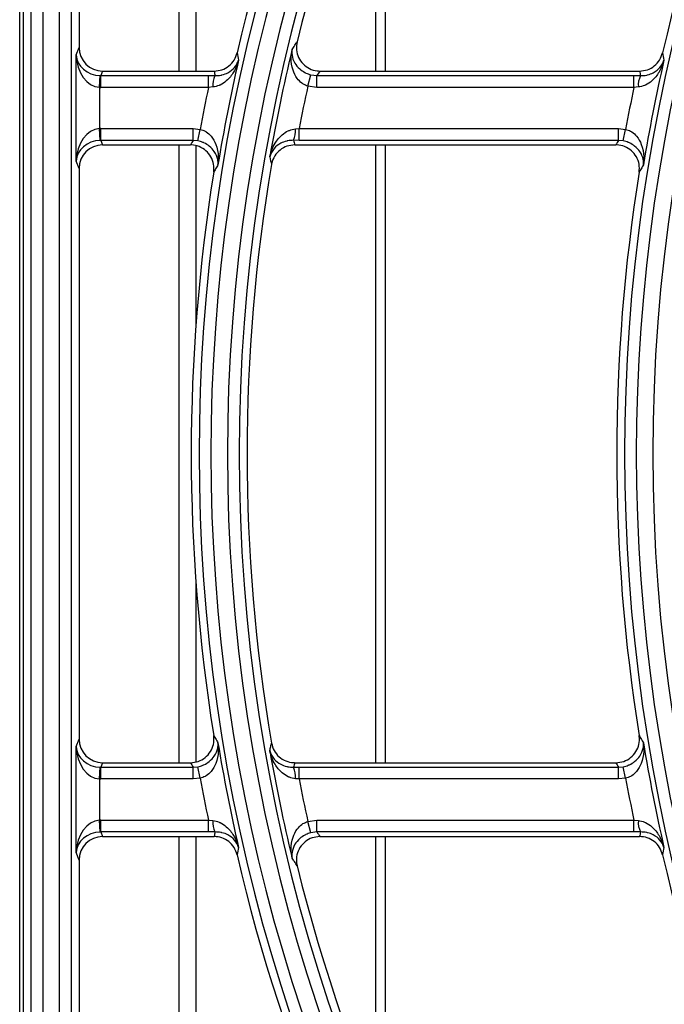
# Model space of a CAD drawing. Units: millimetres. Extents: x -4529 to -1516, y -4286 to -26.
# Drawn here: x -3936 to -3854, y -2707 to -2581 of the extents above; entities that cross this region are included whole.
import ezdxf

# ---------------------------------------------------------------- set-up
doc = ezdxf.new("R2010")
doc.units = ezdxf.units.MM
doc.layers.add('PDF_Geometry', color=7, linetype='Continuous')

# ---------------------------------------------------------------- blocks, each defined once
blk = doc.blocks.new('SUPC')
at = {"layer": 'PDF_Geometry', "color": 3, "lineweight": 25}
for p, q in [((-3928.862799995423, -2068.15152484671), (-3928.862799995423, -2068.32792484671)), ((-3928.862102046419, -2068.32792484671), (-3928.862102046419, -2068.15152484671)), ((-3928.86105268605, -2068.15152484671), (-3928.86105268605, -2068.32792484671)), ((-3928.859580632477, -2068.327190738819), (-3928.859580632477, -2068.152258954602)), ((-3928.858531272109, -2068.152258954602), (-3928.858531272109, -2068.327190738819)), ((-3928.857833323104, -2068.152956903606), (-3928.857833323104, -2068.203533300487)), ((-3928.863116659264, -2068.308351549471), (-3928.863116659264, -2068.157376127841)), ((-3928.848952784235, -2068.158339965425), (-3928.848952784235, -2068.205634910194)), ((-3928.847425771272, -2068.159866978387), (-3928.847425771272, -2068.205634910194)), ((-3928.830579636106, -2068.17956995081), (-3928.830579636106, -2068.205634910194)), ((-3928.831452214942, -2068.181657315211), (-3928.831452214942, -2068.205634910194)), ((-3928.858099653723, -2068.204200551245), (-3928.857833323104, -2068.203533300487)), ((-3928.858099653723, -2068.213649142176), (-3928.858099653723, -2068.204200551245)), ((-3928.856000932986, -2068.207085389261), (-3928.855967500739, -2068.206040017189)), ((-3928.855738434507, -2068.205634910194), (-3928.855900519731, -2068.20604099001)), ((-3928.855900519731, -2068.207086994443), (-3928.855900519731, -2068.20604099001)), ((-3928.855900519731, -2068.20604099001), (-3928.846314273246, -2068.20604099001)), ((-3928.855738434507, -2068.205634910194), (-3928.845803556309, -2068.205634910194)), ((-3928.846314273246, -2068.207086994443), (-3928.846314273246, -2068.20604099001)), ((-3928.846314273246, -2068.20604099001), (-3928.845729957699, -2068.206045586861)), ((-3928.837463339139, -2068.206981489252), (-3928.837194804512, -2068.205971720243)), ((-3928.837194804512, -2068.205971720243), (-3928.836655641508, -2068.20604099001)), ((-3928.836655641508, -2068.207086994443), (-3928.836655641508, -2068.20604099001)), ((-3928.836655641508, -2068.20604099001), (-3928.808435114292, -2068.20604099001)), ((-3928.83638931619, -2068.205634910194), (-3928.807924397355, -2068.205634910194)), ((-3928.808435114292, -2068.207086994443), (-3928.808435114292, -2068.20604099001)), ((-3928.808435114292, -2068.20604099001), (-3928.807850798746, -2068.206045586861)), ((-3928.856000932986, -2068.207085389261), (-3928.856000932986, -2068.21076430416)), ((-3928.846314273246, -2068.207086994443), (-3928.855900519731, -2068.207086994443)), ((-3928.845916896032, -2068.207052515835), (-3928.846314273246, -2068.207086994443)), ((-3928.836655641508, -2068.207086994443), (-3928.837463339139, -2068.206981489252)), ((-3928.808435114292, -2068.207086994443), (-3928.836655641508, -2068.207086994443)), ((-3928.808037737078, -2068.207052515835), (-3928.808435114292, -2068.207086994443)), ((-3928.855967500739, -2068.211809676231), (-3928.856000932986, -2068.21076430416)), ((-3928.855900519731, -2068.210762698977), (-3928.847681920155, -2068.210762698977)), ((-3928.855900519731, -2068.21180870341), (-3928.855900519731, -2068.210762698977)), ((-3928.847681920155, -2068.210762698977), (-3928.847046983789, -2068.210827498002)), ((-3928.847681920155, -2068.21180870341), (-3928.847681920155, -2068.210762698977)), ((-3928.847258205096, -2068.211851155779), (-3928.847046983789, -2068.210827498002)), ((-3928.838573199193, -2068.210789377885), (-3928.838250282123, -2068.210762698977)), ((-3928.838250282123, -2068.21180870341), (-3928.838250282123, -2068.210762698977)), ((-3928.838250282123, -2068.210762698977), (-3928.809802761201, -2068.210762698977)), ((-3928.809802761201, -2068.210762698977), (-3928.809167824835, -2068.210827498002)), ((-3928.809802761201, -2068.21180870341), (-3928.809802761201, -2068.210762698977)), ((-3928.809379046142, -2068.211851155779), (-3928.809167824835, -2068.210827498002)), ((-3928.855900519731, -2068.21180870341), (-3928.855738434507, -2068.212214783226)), ((-3928.847681920155, -2068.21180870341), (-3928.855900519731, -2068.21180870341)), ((-3928.855738434507, -2068.212214783226), (-3928.847911890008, -2068.212214783226)), ((-3928.848952784235, -2068.212214783226), (-3928.848952784235, -2068.267234910194)), ((-3928.847258205096, -2068.211851155779), (-3928.847681920155, -2068.21180870341)), ((-3928.847425771272, -2068.212301551963), (-3928.847425771272, -2068.228218503766)), ((-3928.838250282123, -2068.21180870341), (-3928.838726277648, -2068.21180564721)), ((-3928.838630902452, -2068.212214783226), (-3928.810032731054, -2068.212214783226)), ((-3928.809802761201, -2068.21180870341), (-3928.838250282123, -2068.21180870341)), ((-3928.831452214942, -2068.212214783226), (-3928.831452214942, -2068.267234910194)), ((-3928.830579636106, -2068.212214783226), (-3928.830579636106, -2068.267234910194)), ((-3928.809379046142, -2068.211851155779), (-3928.809802761201, -2068.21180870341)), ((-3928.857833323104, -2068.214316392933), (-3928.858099653723, -2068.213649142176)), ((-3928.857833323104, -2068.214316392933), (-3928.857833323104, -2068.265133300487)), ((-3928.847425771272, -2068.251231189655), (-3928.847425771272, -2068.267152218378)), ((-3928.858099653723, -2068.265800551245), (-3928.857833323104, -2068.265133300487)), ((-3928.858099653723, -2068.275249142176), (-3928.858099653723, -2068.265800551245)), ((-3928.856000932986, -2068.268685389261), (-3928.855967500739, -2068.267640017189)), ((-3928.855738434507, -2068.267234910194), (-3928.855900519731, -2068.26764099001)), ((-3928.855900519731, -2068.268686994443), (-3928.855900519731, -2068.26764099001)), ((-3928.855900519731, -2068.26764099001), (-3928.847681920155, -2068.26764099001)), ((-3928.855738434507, -2068.267234910194), (-3928.847911890008, -2068.267234910194)), ((-3928.847681920155, -2068.26764099001), (-3928.847258205096, -2068.267598537641)), ((-3928.847681920155, -2068.268686994443), (-3928.847681920155, -2068.26764099001)), ((-3928.847046983789, -2068.268622195418), (-3928.847258205096, -2068.267598537641)), ((-3928.838726277648, -2068.267644046211), (-3928.838250282123, -2068.26764099001)), ((-3928.838630902452, -2068.267234910194), (-3928.810032731054, -2068.267234910194)), ((-3928.838250282123, -2068.268686994443), (-3928.838250282123, -2068.26764099001)), ((-3928.838250282123, -2068.26764099001), (-3928.809802761201, -2068.26764099001)), ((-3928.809802761201, -2068.26764099001), (-3928.809379046142, -2068.267598537641)), ((-3928.809802761201, -2068.268686994443), (-3928.809802761201, -2068.26764099001)), ((-3928.809167824835, -2068.268622195418), (-3928.809379046142, -2068.267598537641)), ((-3928.856000932986, -2068.268685389261), (-3928.856000932986, -2068.27236430416)), ((-3928.847681920155, -2068.268686994443), (-3928.855900519731, -2068.268686994443)), ((-3928.847046983789, -2068.268622195418), (-3928.847681920155, -2068.268686994443)), ((-3928.838250282123, -2068.268686994443), (-3928.838573199193, -2068.268660315536)), ((-3928.809802761201, -2068.268686994443), (-3928.838250282123, -2068.268686994443)), ((-3928.809167824835, -2068.268622195418), (-3928.809802761201, -2068.268686994443)), ((-3928.855967500739, -2068.273409676231), (-3928.856000932986, -2068.27236430416)), ((-3928.855900519731, -2068.272362698977), (-3928.846314273246, -2068.272362698977)), ((-3928.855900519731, -2068.27340870341), (-3928.855900519731, -2068.272362698977)), ((-3928.846314273246, -2068.272362698977), (-3928.845916896032, -2068.272397177585)), ((-3928.846314273246, -2068.27340870341), (-3928.846314273246, -2068.272362698977)), ((-3928.837463339139, -2068.272468204169), (-3928.836655641508, -2068.272362698977)), ((-3928.837194804512, -2068.273477973177), (-3928.837463339139, -2068.272468204169)), ((-3928.836655641508, -2068.272362698977), (-3928.808435114292, -2068.272362698977)), ((-3928.836655641508, -2068.27340870341), (-3928.836655641508, -2068.272362698977)), ((-3928.808435114292, -2068.272362698977), (-3928.808037737078, -2068.272397177585)), ((-3928.808435114292, -2068.27340870341), (-3928.808435114292, -2068.272362698977)), ((-3928.855900519731, -2068.27340870341), (-3928.855738434507, -2068.273814783226)), ((-3928.846314273246, -2068.27340870341), (-3928.855900519731, -2068.27340870341)), ((-3928.855738434507, -2068.273814783226), (-3928.845803556309, -2068.273814783226)), ((-3928.848952784235, -2068.273814783226), (-3928.848952784235, -2068.321109727994)), ((-3928.847425771272, -2068.273814783226), (-3928.847425771272, -2068.319582715031)), ((-3928.845729957699, -2068.27340410656), (-3928.846314273246, -2068.27340870341)), ((-3928.836655641508, -2068.27340870341), (-3928.837194804512, -2068.273477973177)), ((-3928.808435114292, -2068.27340870341), (-3928.836655641508, -2068.27340870341)), ((-3928.83638931619, -2068.273814783226), (-3928.807924397355, -2068.273814783226)), ((-3928.831452214942, -2068.273814783226), (-3928.831452214942, -2068.297792378209)), ((-3928.830579636106, -2068.273814783226), (-3928.830579636106, -2068.29987974261)), ((-3928.807850798746, -2068.27340410656), (-3928.808435114292, -2068.27340870341)), ((-3928.857833323104, -2068.275916392933), (-3928.858099653723, -2068.275249142176)), ((-3928.857833323104, -2068.275916392933), (-3928.857833323104, -2068.326492789814))]:
    blk.add_line(p, q, dxfattribs=at)
for centre, radius, start, end in [((-3928.689611346253, -2068.23972484671), 0.1550139732136099, 144.8343969492427, 215.1656030507573), ((-3928.689611346253, -2068.23972484671), 0.1539646128452393, 144.8343969492427, 215.1656030507573), ((-3928.651732187299, -2068.23972484671), 0.1550139732136095, 144.8343969492427, 215.1656030507573), ((-3928.689611346253, -2068.23972484671), 0.153266663840735, 144.9715052781833, 166.1481118320518), ((-3928.689611346253, -2068.23972484671), 0.1575353871548856, 146.7759224073075, 213.2240775926925), ((-3928.651732187299, -2068.23972484671), 0.157535387154886, 146.7759224073075, 213.2240775926925), ((-3928.689611346253, -2068.23972484671), 0.1564860267865152, 146.7759224073075, 213.2240775926925), ((-3928.689611346253, -2068.23972484671), 0.15823333615939, 147.2362350077554, 166.9542681686207), ((-3928.651732187299, -2068.23972484671), 0.1564860267865156, 146.7759224073075, 213.2240775926925), ((-3928.651732187299, -2068.23972484671), 0.1582333361593904, 147.2362350077554, 166.9542681686207), ((-3928.689611346253, -2068.23972484671), 0.1535329944595341, 166.4328051712834, 170.0847342313489), ((-3928.689611346253, -2068.23972484671), 0.1579670055405908, 167.1772498479782, 170.6243751617685), ((-3928.661557229046, -2068.170672801496), 0.1852276462952616, 190.3676416413649, 190.5750314424638), ((-3928.651732187299, -2068.23972484671), 0.1579670055405912, 167.1772498479782, 170.6243751617685), ((-3928.62367807008, -2068.170672801494), 0.1852276463071557, 190.3676416413649, 190.5750314424638), ((-3928.844071993437, -2068.206874208389), 0.001853499158410545, 153.4449190542253, 185.5204168159833), ((-3928.806192834484, -2068.206874208389), 0.001853499158411103, 153.4449190542253, 185.5204168159833), ((-3928.689611346253, -2068.23972484671), 0.1600657262773319, 168.2347215400371, 169.5991190631702), ((-3928.689611346253, -2068.23972484671), 0.1514342737227932, 167.5127956011209, 168.9741260734659), ((-3928.651732187299, -2068.23972484671), 0.1600657262773322, 168.2347215400371, 169.5991190631702), ((-3928.840791804384, -2068.210974857774), 0.002226344937831665, 338.0891829127428, 4.778930148223745), ((-3928.662622582334, -2068.173144848509), 0.182693336469224, 192.6930802098525, 192.9104505266456), ((-3928.689611346253, -2068.23972484671), 0.1532666638407351, 170.3237389791071, 189.6762610208929), ((-3928.689611346253, -2068.23972484671), 0.1582333361593899, 170.881670299093, 189.118329700907), ((-3928.651732187299, -2068.23972484671), 0.1582333361593904, 170.881670299093, 189.118329700907), ((-3928.689611346253, -2068.23972484671), 0.1579670055405908, 189.3756248382315, 192.8227501520218), ((-3928.651732187299, -2068.23972484671), 0.1579670055405913, 189.3756248382315, 192.8227501520218), ((-3928.689611346253, -2068.23972484671), 0.1535329944595342, 189.9152657686511, 193.5671948287166), ((-3928.840791804384, -2068.268474835646), 0.00222634493783769, 355.2210698517763, 21.91081708725712), ((-3928.689611346253, -2068.23972484671), 0.1600657262773318, 190.4008809368298, 191.7652784599628), ((-3928.689611346253, -2068.23972484671), 0.1514342737227932, 191.0258739265341, 192.4872043988791), ((-3928.651732187299, -2068.23972484671), 0.1600657262773321, 190.4008809368298, 191.7652784599628), ((-3928.844071993437, -2068.272575485032), 0.001853499158422048, 174.4795831840167, 206.5550809457747), ((-3928.806192834484, -2068.272575485032), 0.001853499158417446, 174.4795831840167, 206.5550809457747), ((-3928.661553206044, -2068.308777635462), 0.185231737424146, 169.4249708474505, 169.6323560675846), ((-3928.623674047129, -2068.308777635455), 0.1852317373842921, 169.4249708474505, 169.6323560675846), ((-3928.689611346253, -2068.23972484671), 0.15823333615939, 193.0457318313793, 212.7637649922446), ((-3928.651732187299, -2068.23972484671), 0.1582333361593904, 193.0457318313793, 212.7637649922446), ((-3928.689611346253, -2068.23972484671), 0.153266663840735, 193.8518881679482, 215.0284947218167)]:
    blk.add_arc(centre, radius, start, end, dxfattribs=at)
for centre, major_axis, ratio, start_param, end_param in [((-3928.855732043061, -2068.203526888536), (0.0007819311038810428, 0.001959009158262307), 0.9955924487632859, 1.952089755465338, 3.51984438601335), ((-3928.856000932986, -2068.204200551245), (-0.0001551192549768226, 0.002884398426813707), 0.7260658239019716, 1.531769262519653, 3.067659004274672), ((-3928.856000932986, -2068.204200551245), (0.002074999697814625, -0.0003829602705690971), 0.8676175970878099, 3.351188066815541, 4.887077808570526), ((-3928.855890932562, -2068.203924961955), (0.000785369910189546, 0.001967624563147146), 0.9912331658965173, 3.487979497220329, 3.519844386013344), ((-3928.689611346253, -2068.172551711014), (0, 0.1735332587126096), 0.9168872851490636, 1.76261519518395, 1.76502653674249), ((-3928.689611346253, -2068.320448305256), (-9.947598300645383e-17, 0.1969991080879386), 0.9168872851490633, 0.948611752463219, 0.9511461364386625), ((-3928.651732187299, -2068.172551711014), (0, 0.1735332587126095), 0.9168872851490631, 1.762615195183943, 1.765026536742483), ((-3928.855890932562, -2068.203924961955), (0.001172896655821539, 0.002938513737393459), 0.9955924487632876, 3.487979497220357, 3.519844386013366), ((-3928.856000932986, -2068.213649142176), (0.0001551192549768226, 0.002884398426813707), 0.7260658239019716, 0.07393364931512113, 1.60982339107014), ((-3928.855890932562, -2068.213924731466), (-0.001172896655821489, 0.002938513737393361), 0.9955924487633107, 5.904933574756052, 5.936798463549063), ((-3928.856000932986, -2068.213649142176), (0.002074999697814625, 0.0003829602705690971), 0.8676175970878561, 1.396107498609062, 2.931997240364072), ((-3928.855732043061, -2068.214322804885), (-0.0007819311038810428, 0.001959009158262307), 0.9955924487632684, 5.904933574756051, 7.472688205304047), ((-3928.855890932562, -2068.213924731466), (-0.0007853699101895458, 0.001967624563147046), 0.9912331658965606, 5.90493357475606, 5.936798463549077), ((-3928.689611346253, -2068.318571798762), (-9.947598300645382e-17, 0.2027802256638523), 0.9168872851490547, 1.016321855668422, 1.018675605596162), ((-3928.689611346253, -2068.17067520452), (0, 0.1677521411367029), 0.9168872851490552, 1.818507663128629, 1.821024187912789), ((-3928.651732187299, -2068.318571798762), (-9.947598300645382e-17, 0.2027802256638533), 0.9168872851490539, 1.016321855668417, 1.018675605596156), ((-3928.855732043061, -2068.265126888536), (0.0007819311038810428, 0.001959009158262307), 0.9955924487632859, 1.952089755465385, 3.519844386013374), ((-3928.856000932986, -2068.265800551245), (-0.0001551192549768724, 0.002884398426813706), 0.7260658239019535, 1.531769262519641, 3.067659004274647), ((-3928.856000932986, -2068.265800551245), (0.002074999697814575, -0.0003829602705690971), 0.8676175970878298, 3.351188066815542, 4.887077808570535), ((-3928.855890932562, -2068.265524961955), (0.0007853699101895955, 0.001967624563147146), 0.9912331658965264, 3.487979497220372, 3.519844386013363), ((-3928.689611346253, -2068.160877894658), (0, 0.2027802256638484), 0.9168872851490636, 2.12291704799363, 2.125270797921375), ((-3928.689611346253, -2068.3087744889), (-9.94759830064538e-17, 0.1677521411366996), 0.9168872851490637, 1.320568465677001, 1.323084990461158), ((-3928.651732187299, -2068.160877894658), (0, 0.2027802256638484), 0.9168872851490633, 2.122917047993623, 2.125270797921369), ((-3928.855890932562, -2068.265524961955), (0.001172896655821589, 0.00293851373739346), 0.9955924487632816, 3.487979497220387, 3.519844386013382), ((-3928.856000932986, -2068.275249142176), (0.0001551192549768227, 0.002884398426813606), 0.7260658239019793, 0.07393364931512289, 1.609823391070142), ((-3928.855890932562, -2068.275524731466), (-0.00117289665582149, 0.002938513737393459), 0.9955924487632933, 5.904933574756058, 5.936798463549052), ((-3928.856000932986, -2068.275249142176), (0.002074999697814575, 0.0003829602705690971), 0.8676175970877833, 1.396107498609073, 2.93199724036405), ((-3928.855732043061, -2068.275922804884), (-0.0007819311038810428, 0.001959009158262307), 0.9955924487632859, 5.904933574756058, 7.472688205304041), ((-3928.855890932562, -2068.275524731466), (-0.000785369910189546, 0.001967624563147146), 0.9912331658965173, 5.904933574756062, 5.936798463549055), ((-3928.689611346253, -2068.306897982406), (-9.94759830064538e-17, 0.1735332587126132), 0.9168872851490538, 1.376566116847307, 1.378977458405846), ((-3928.689611346253, -2068.159001388164), (0, 0.1969991080879421), 0.9168872851490548, 2.190446517151126, 2.192980901126576), ((-3928.651732187299, -2068.306897982406), (-9.94759830064538e-17, 0.173533258712614), 0.9168872851490547, 1.3765661168473, 1.378977458405838)]:
    blk.add_ellipse(centre, major_axis=major_axis, ratio=ratio, start_param=start_param, end_param=end_param, dxfattribs=at)
for points, knots in [([(-3928.837463339139, -2068.206981489252), (-3928.837613264137, -2068.206924060773), (-3928.83780135655, -2068.20685201234), (-3928.838128206414, -2068.206621566913), (-3928.838499785523, -2068.206230443953), (-3928.838863980855, -2068.205457960763), (-3928.838981671233, -2068.204571305891), (-3928.838914219245, -2068.203961596854), (-3928.838860608254, -2068.203710715928), (-3928.838860075248, -2068.203708221644)], [0, 0, 0, 0, 0.1076403067500964, 0.1350430239310679, 0.277431693357405, 0.4898777152430449, 0.784832561007928, 0.997860783365187, 1, 1, 1, 1]), ([(-3928.838860075248, -2068.203708221644), (-3928.838860362499, -2068.203709821305), (-3928.838889360777, -2068.20387130857), (-3928.838898903151, -2068.204268556583), (-3928.838703412508, -2068.204862526024), (-3928.838277491865, -2068.205399327233), (-3928.837877895619, -2068.205685128315), (-3928.837536886431, -2068.205861287519), (-3928.837346230748, -2068.205922836012), (-3928.837194804512, -2068.205971720243)], [0, 0, 0, 0, 0.002134686574792705, 0.2154985455588867, 0.510655271041506, 0.7229127071447693, 0.8650537314838073, 0.8928203703489896, 1, 1, 1, 1]), ([(-3928.838860075248, -2068.203708221644), (-3928.838821298819, -2068.20364822072), (-3928.838702610792, -2068.203464568134), (-3928.838556090702, -2068.203238773945), (-3928.838448128528, -2068.20307297982), (-3928.8384206877, -2068.2030308398)], [0, 0, 0, 0, 0.2657356561799682, 0.8133714695790806, 1, 1, 1, 1]), ([(-3928.8384206877, -2068.2030308398), (-3928.838454955556, -2068.203266974628), (-3928.838523496463, -2068.203739280082), (-3928.838321848045, -2068.204439309364), (-3928.837916979816, -2068.205031865054), (-3928.837336425695, -2068.20545197615), (-3928.836794709546, -2068.205619660906), (-3928.83647510081, -2068.205631683318), (-3928.83638931619, -2068.205634910194)], [0, 0, 0, 0, 0.1872620358533253, 0.3745524607850494, 0.5611256655563205, 0.7467987031660576, 0.9320394763737724, 1, 1, 1, 1]), ([(-3928.843638861339, -2068.204666332254), (-3928.843639489698, -2068.204668795938), (-3928.843733015012, -2068.205035492248), (-3928.844001886266, -2068.205699466872), (-3928.84458679534, -2068.206448319805), (-3928.845098724199, -2068.206799968718), (-3928.845504521439, -2068.20698149053), (-3928.845728707449, -2068.20702010319), (-3928.845916896032, -2068.207052515835)], [0, 0, 0, 0, 0.002326915090130661, 0.3463396046884581, 0.6451345178117935, 0.8282118568591055, 0.8557957872890222, 1, 1, 1, 1]), ([(-3928.845803556309, -2068.205634910194), (-3928.845568030105, -2068.20561182072), (-3928.845096983339, -2068.205565642324), (-3928.844473998575, -2068.205203994769), (-3928.8439855741, -2068.204677087234), (-3928.843835474156, -2068.204229817756), (-3928.843760712446, -2068.204007041983)], [0, 0, 0, 0, 0.2503695687021868, 0.5007331399719535, 0.7513253959491981, 1, 1, 1, 1]), ([(-3928.845729957699, -2068.206045586861), (-3928.84554532176, -2068.206038209712), (-3928.845326430905, -2068.206029463903), (-3928.844937601364, -2068.205941311899), (-3928.8444557372, -2068.205751368876), (-3928.843927218925, -2068.205309691596), (-3928.843706501984, -2068.204899017771), (-3928.843639314341, -2068.204667890593), (-3928.843638861339, -2068.204666332254)], [0, 0, 0, 0, 0.1451375424545518, 0.1720644466168912, 0.3553788247422486, 0.6541332606854813, 0.9976680484815108, 1, 1, 1, 1]), ([(-3928.805759702385, -2068.204666332254), (-3928.805760330744, -2068.204668795938), (-3928.805853856058, -2068.205035492248), (-3928.806122727312, -2068.205699466872), (-3928.806707636386, -2068.206448319805), (-3928.807219565245, -2068.206799968718), (-3928.807625362485, -2068.20698149053), (-3928.807849548496, -2068.20702010319), (-3928.808037737078, -2068.207052515835)], [0, 0, 0, 0, 0.002326915090213156, 0.346339604688382, 0.6451345178117771, 0.8282118568590956, 0.8557957872890242, 1, 1, 1, 1]), ([(-3928.807924397355, -2068.205634910194), (-3928.807688871151, -2068.20561182072), (-3928.807217824386, -2068.205565642324), (-3928.806594839622, -2068.205203994769), (-3928.806106415147, -2068.204677087234), (-3928.805956315202, -2068.204229817756), (-3928.805881553492, -2068.204007041983)], [0, 0, 0, 0, 0.2503695687021855, 0.5007331399719503, 0.7513253959491959, 1, 1, 1, 1]), ([(-3928.807850798746, -2068.206045586861), (-3928.807666162806, -2068.206038209712), (-3928.807447271951, -2068.206029463903), (-3928.80705844241, -2068.205941311899), (-3928.806576578247, -2068.205751368876), (-3928.806048059972, -2068.205309691596), (-3928.805827343031, -2068.204899017771), (-3928.805760155387, -2068.204667890593), (-3928.805759702385, -2068.204666332254)], [0, 0, 0, 0, 0.1451375424545897, 0.1720644466169292, 0.3553788247422621, 0.6541332606855601, 0.9976680484817145, 1, 1, 1, 1]), ([(-3928.847046983789, -2068.210827498002), (-3928.846896307477, -2068.210873906105), (-3928.846705554572, -2068.210932657746), (-3928.84636786795, -2068.211139556257), (-3928.845975930844, -2068.211506043045), (-3928.845571171347, -2068.212257819878), (-3928.84540662573, -2068.21313123603), (-3928.845433620523, -2068.213741222267), (-3928.845467811511, -2068.21398852831), (-3928.845468158328, -2068.213991036865)], [0, 0, 0, 0, 0.1062638772089843, 0.1345277361837156, 0.2762047600773442, 0.4887728388053675, 0.7894185067205389, 0.997863960459104, 1, 1, 1, 1]), ([(-3928.840851092494, -2068.213287760168), (-3928.840850585955, -2068.213285247246), (-3928.840765444116, -2068.212862861606), (-3928.840499123774, -2068.212150899049), (-3928.839882112849, -2068.211372721864), (-3928.839380482473, -2068.211033684672), (-3928.838978915245, -2068.210857430159), (-3928.838758143138, -2068.210820399226), (-3928.838573199193, -2068.210789377885)], [0, 0, 0, 0, 0.00228560434297814, 0.3841768864578836, 0.6621427529976808, 0.836273137666502, 0.8628436708904448, 0.9999999999999999, 0.9999999999999999, 0.9999999999999999, 0.9999999999999999]), ([(-3928.809167824835, -2068.210827498002), (-3928.809017148523, -2068.210873906105), (-3928.808826395618, -2068.210932657746), (-3928.808488708996, -2068.211139556257), (-3928.80809677189, -2068.211506043045), (-3928.807692012393, -2068.212257819878), (-3928.807527466776, -2068.21313123603), (-3928.807554461569, -2068.213741222266), (-3928.807588652558, -2068.21398852831), (-3928.807588999375, -2068.213991036865)], [0, 0, 0, 0, 0.1062638772089884, 0.1345277361837369, 0.2762047600773888, 0.4887728388054197, 0.7894185067205213, 0.9978639604593064, 1, 1, 1, 1]), ([(-3928.84584511295, -2068.21464898549), (-3928.845830463473, -2068.214410985481), (-3928.845801162454, -2068.213934951904), (-3928.846059762122, -2068.213254260898), (-3928.846511931712, -2068.212697573157), (-3928.847125094537, -2068.212325512529), (-3928.847621419855, -2068.21221855163), (-3928.847883579003, -2068.212215150518), (-3928.847911890008, -2068.212214783226)], [0, 0, 0, 0, 0.1961138301982392, 0.3922553119763074, 0.5877013085044863, 0.7822911331095218, 0.9764892557094484, 1, 1, 1, 1]), ([(-3928.845468158328, -2068.213991036865), (-3928.845467992194, -2068.213989439717), (-3928.845451672938, -2068.213832553409), (-3928.845468585609, -2068.213441902136), (-3928.845695288628, -2068.212869324241), (-3928.846150776607, -2068.212358891334), (-3928.846564336538, -2068.212097178961), (-3928.846912833815, -2068.211941501175), (-3928.84710551141, -2068.211891098798), (-3928.847258205096, -2068.211851155779)], [0, 0, 0, 0, 0.002140578492256609, 0.2102669218025511, 0.5107158138397639, 0.72347545912667, 0.8653913017039175, 0.8933249169611851, 1, 1, 1, 1]), ([(-3928.838726277648, -2068.21180564721), (-3928.83890658678, -2068.21181332206), (-3928.839122903175, -2068.211822529559), (-3928.839510808936, -2068.211910561251), (-3928.839989829764, -2068.212099075123), (-3928.840559476557, -2068.212567726699), (-3928.840787106513, -2068.213015811268), (-3928.840850715393, -2068.213286157441), (-3928.840851092494, -2068.213287760168)], [0, 0, 0, 0, 0.1362536837667342, 0.1634631897327318, 0.337341482886187, 0.6152968329726624, 0.9977193167514818, 1, 1, 1, 1]), ([(-3928.838630902452, -2068.212214783226), (-3928.838866144414, -2068.21223790608), (-3928.839336625518, -2068.212284151512), (-3928.839963213467, -2068.212645033863), (-3928.840438956012, -2068.213176246525), (-3928.840639612594, -2068.213656543742), (-3928.840690332308, -2068.213925543739), (-3928.840697514935, -2068.213963637926)], [0, 0, 0, 0, 0.239818701398403, 0.4796345284682439, 0.7196034665028413, 0.9602919022787013, 1, 1, 1, 1]), ([(-3928.807965953996, -2068.21464898549), (-3928.807951304519, -2068.214410985481), (-3928.8079220035, -2068.213934951904), (-3928.808180603169, -2068.213254260898), (-3928.808632772759, -2068.212697573157), (-3928.809245935583, -2068.212325512529), (-3928.809742260901, -2068.21221855163), (-3928.81000442005, -2068.212215150518), (-3928.810032731054, -2068.212214783226)], [0, 0, 0, 0, 0.1961138301982395, 0.3922553119763065, 0.5877013085044772, 0.7822911331095107, 0.9764892557094241, 0.9999999999999999, 0.9999999999999999, 0.9999999999999999, 0.9999999999999999]), ([(-3928.807588999375, -2068.213991036865), (-3928.80758883324, -2068.213989439717), (-3928.807572513985, -2068.213832553409), (-3928.807589426655, -2068.213441902135), (-3928.807816129674, -2068.212869324241), (-3928.808271617653, -2068.212358891334), (-3928.808685177584, -2068.212097178961), (-3928.809033674861, -2068.211941501175), (-3928.809226352456, -2068.211891098798), (-3928.809379046142, -2068.211851155779)], [0, 0, 0, 0, 0.00214057849231762, 0.2102669218026146, 0.510715813839699, 0.7234754591266609, 0.8653913017038823, 0.8933249169611676, 0.9999999999999999, 0.9999999999999999, 0.9999999999999999, 0.9999999999999999]), ([(-3928.845468158328, -2068.213991036865), (-3928.845501668122, -2068.21404931643), (-3928.845604279809, -2068.214227776628), (-3928.84572988186, -2068.21444709352), (-3928.845821796306, -2068.214608133294), (-3928.84584511295, -2068.21464898549)], [0, 0, 0, 0, 0.2657405274839169, 0.8137347606115233, 1, 1, 1, 1]), ([(-3928.807588999375, -2068.213991036865), (-3928.807622509169, -2068.21404931643), (-3928.807725120855, -2068.214227776628), (-3928.807850722906, -2068.21444709352), (-3928.807942637352, -2068.214608133294), (-3928.807965953996, -2068.21464898549)], [0, 0, 0, 0, 0.2657405274839231, 0.8137347606115246, 1, 1, 1, 1]), ([(-3928.847911890008, -2068.267234910194), (-3928.847676632549, -2068.26721182798), (-3928.84720610215, -2068.26716566203), (-3928.846580147796, -2068.266805214708), (-3928.846104163177, -2068.266274005931), (-3928.84583209226, -2068.265611031834), (-3928.845801851315, -2068.26509843602), (-3928.845840389492, -2068.264833214929), (-3928.84584511295, -2068.26480070793)], [0, 0, 0, 0, 0.1944025171956709, 0.3888178261796126, 0.5830020237398458, 0.7774689905311554, 0.9727253387517958, 1, 1, 1, 1]), ([(-3928.84584511295, -2068.26480070793), (-3928.845776461602, -2068.264920894771), (-3928.845684475411, -2068.265081933557), (-3928.845558668817, -2068.26530124763), (-3928.845501669201, -2068.265400377006), (-3928.845468158328, -2068.265458656555)], [0, 0, 0, 0, 0.5479942331071961, 0.7342594725168136, 1, 1, 1, 1]), ([(-3928.810032731054, -2068.267234910194), (-3928.809797473595, -2068.26721182798), (-3928.809326943196, -2068.26716566203), (-3928.808700988842, -2068.266805214708), (-3928.808225004224, -2068.266274005931), (-3928.807952933306, -2068.265611031834), (-3928.807922692361, -2068.26509843602), (-3928.807961230539, -2068.264833214929), (-3928.807965953996, -2068.26480070793)], [0, 0, 0, 0, 0.194402517195664, 0.3888178261796092, 0.5830020237398394, 0.7774689905311543, 0.9727253387517854, 1, 1, 1, 1]), ([(-3928.807965953996, -2068.26480070793), (-3928.807897302648, -2068.264920894771), (-3928.807805316457, -2068.265081933557), (-3928.807679509863, -2068.26530124763), (-3928.807622510248, -2068.265400377006), (-3928.807588999375, -2068.265458656555)], [0, 0, 0, 0, 0.5479942331071962, 0.7342594725168134, 1, 1, 1, 1]), ([(-3928.847258205096, -2068.267598537641), (-3928.847105502841, -2068.267558609128), (-3928.846914361782, -2068.267508629656), (-3928.846568408968, -2068.267354542229), (-3928.846156863025, -2068.267095699634), (-3928.845700367752, -2068.266588255645), (-3928.84546951048, -2068.266013785689), (-3928.845451330696, -2068.265620430611), (-3928.845467992194, -2068.265460253703), (-3928.845468158328, -2068.265458656555)], [0, 0, 0, 0, 0.1066751217773653, 0.13352779745349, 0.2742548022126512, 0.486045785205641, 0.7853227246454324, 0.9978594207406286, 1, 1, 1, 1]), ([(-3928.845468158328, -2068.265458656555), (-3928.845467811512, -2068.265461165111), (-3928.845432903564, -2068.265713657295), (-3928.845406881728, -2068.266327749917), (-3928.845575426057, -2068.267203699097), (-3928.845981568941, -2068.267950679833), (-3928.846371789367, -2068.268312879634), (-3928.846707062043, -2068.268517559288), (-3928.846896297303, -2068.268575810475), (-3928.847046983789, -2068.268622195418)], [0, 0, 0, 0, 0.002136040207375629, 0.2149976088663832, 0.5144649313695009, 0.7260614097609437, 0.8665515454982018, 0.8937360901565409, 1, 1, 1, 1]), ([(-3928.840851092494, -2068.266161933252), (-3928.840837588618, -2068.26610206543), (-3928.840796215123, -2068.265918640978), (-3928.840744981715, -2068.265693348008), (-3928.840707101591, -2068.265527921448), (-3928.840697514935, -2068.265486055494)], [0, 0, 0, 0, 0.2657378158873735, 0.814173812158418, 1, 1, 1, 1]), ([(-3928.840697514935, -2068.265486055494), (-3928.840634797889, -2068.265715723931), (-3928.840509356562, -2068.266175087303), (-3928.840045596056, -2068.266735718966), (-3928.839439535868, -2068.267115799897), (-3928.838935243152, -2068.267230045883), (-3928.838665897791, -2068.26723435086), (-3928.838630902452, -2068.267234910194)], [0, 0, 0, 0, 0.2415627972288123, 0.4831534644837255, 0.7240518849856706, 0.9641467823166304, 1, 1, 1, 1]), ([(-3928.809379046142, -2068.267598537641), (-3928.809226343887, -2068.267558609128), (-3928.809035202828, -2068.267508629656), (-3928.808689250014, -2068.267354542229), (-3928.808277704071, -2068.267095699634), (-3928.807821208798, -2068.266588255645), (-3928.807590351526, -2068.266013785689), (-3928.807572171742, -2068.265620430611), (-3928.807588833241, -2068.265460253703), (-3928.807588999375, -2068.265458656555)], [0, 0, 0, 0, 0.1066751217773727, 0.1335277974535017, 0.2742548022126632, 0.4860457852057287, 0.7853227246453384, 0.9978594207405326, 1, 1, 1, 1]), ([(-3928.807588999375, -2068.265458656555), (-3928.807588652558, -2068.265461165111), (-3928.80755374461, -2068.265713657295), (-3928.807527722774, -2068.266327749917), (-3928.807696267103, -2068.267203699097), (-3928.808102409987, -2068.267950679833), (-3928.808492630413, -2068.268312879634), (-3928.808827903089, -2068.268517559288), (-3928.80901713835, -2068.268575810475), (-3928.809167824835, -2068.268622195418)], [0, 0, 0, 0, 0.002136040207217849, 0.2149976088665073, 0.5144649313694631, 0.7260614097609283, 0.8665515454982002, 0.8937360901565435, 1, 1, 1, 1]), ([(-3928.838573199193, -2068.268660315536), (-3928.838758143138, -2068.268629294194), (-3928.838978915245, -2068.268592263262), (-3928.839380482473, -2068.268416008749), (-3928.83988211285, -2068.268076971555), (-3928.840499123774, -2068.267298794376), (-3928.840765444118, -2068.266586831802), (-3928.840850585955, -2068.266164446174), (-3928.840851092494, -2068.266161933252)], [0, 0, 0, 0, 0.1371563291094963, 0.1637268623334829, 0.3378572470022929, 0.6158231135421063, 0.9977143956671973, 1, 1, 1, 1]), ([(-3928.840851092494, -2068.266161933252), (-3928.840850715393, -2068.266163535979), (-3928.840787106516, -2068.266433882134), (-3928.840559476556, -2068.266881966728), (-3928.839989829764, -2068.267350618296), (-3928.839510808936, -2068.26753913217), (-3928.839122903175, -2068.267627163861), (-3928.83890658678, -2068.26763637136), (-3928.838726277648, -2068.267644046211)], [0, 0, 0, 0, 0.002280683259162122, 0.3847031670278165, 0.6626585171140247, 0.8365368102673486, 0.8637463162333808, 1, 1, 1, 1]), ([(-3928.845916896032, -2068.272397177585), (-3928.845728707449, -2068.272429590231), (-3928.845504521439, -2068.272468202891), (-3928.845098724199, -2068.272649724702), (-3928.84458679534, -2068.273001373616), (-3928.844001886267, -2068.273750226543), (-3928.84373301501, -2068.274414201185), (-3928.843639489698, -2068.274780897483), (-3928.843638861339, -2068.274783361166)], [0, 0, 0, 0, 0.1442042127109011, 0.1717881431408273, 0.3548654821880758, 0.6536603953114021, 0.997673084920366, 1, 1, 1, 1]), ([(-3928.838860075248, -2068.275741471777), (-3928.838860608253, -2068.275738977494), (-3928.838915944251, -2068.275480023832), (-3928.838982203591, -2068.274863568209), (-3928.838858138873, -2068.273972424551), (-3928.838491273285, -2068.273207351879), (-3928.838122102454, -2068.272823256498), (-3928.837798957694, -2068.272596660525), (-3928.837613283862, -2068.272525594776), (-3928.837463339139, -2068.272468204169)], [0, 0, 0, 0, 0.002139224162819782, 0.222091863025331, 0.515303077172668, 0.7262446429830848, 0.866710490356239, 0.8923593149594969, 1, 1, 1, 1]), ([(-3928.808037737078, -2068.272397177585), (-3928.807849548496, -2068.272429590231), (-3928.807625362485, -2068.272468202891), (-3928.807219565245, -2068.272649724702), (-3928.806707636386, -2068.273001373616), (-3928.806122727313, -2068.273750226544), (-3928.805853856056, -2068.274414201184), (-3928.805760330744, -2068.274780897483), (-3928.805759702385, -2068.274783361166)], [0, 0, 0, 0, 0.1442042127109283, 0.1717881431407686, 0.3548654821880203, 0.6536603953114214, 0.9976730849204912, 1, 1, 1, 1]), ([(-3928.843760712446, -2068.275442651437), (-3928.843836824742, -2068.275216841028), (-3928.843989057941, -2068.274765194674), (-3928.844484713164, -2068.274236661305), (-3928.845107547028, -2068.273881426405), (-3928.845573779679, -2068.273836784434), (-3928.845803556309, -2068.273814783226)], [0, 0, 0, 0, 0.2521078152467885, 0.5042441407525508, 0.7556732458364446, 1, 1, 1, 1]), ([(-3928.843638861339, -2068.274783361166), (-3928.843639314341, -2068.274781802828), (-3928.843706501981, -2068.274550675666), (-3928.843927218927, -2068.274140001818), (-3928.8444557372, -2068.273698324545), (-3928.844937601364, -2068.273508381522), (-3928.845326430905, -2068.273420229518), (-3928.84554532176, -2068.273411483709), (-3928.845729957699, -2068.27340410656)], [0, 0, 0, 0, 0.002331951528834791, 0.3458667393152309, 0.6446211752581873, 0.8279355533833903, 0.8548624575457853, 1, 1, 1, 1]), ([(-3928.837194804512, -2068.273477973177), (-3928.83734624621, -2068.273526834351), (-3928.837534447005, -2068.273587555487), (-3928.837871476426, -2068.273760903611), (-3928.838268085669, -2068.274041885278), (-3928.838695958797, -2068.274573988787), (-3928.838898064824, -2068.275171398179), (-3928.838890293624, -2068.275573189598), (-3928.838860362499, -2068.275739872116), (-3928.838860075248, -2068.275741471777)], [0, 0, 0, 0, 0.1071799927192439, 0.1331955469363227, 0.2734168045018865, 0.4841647962393175, 0.7775677749967037, 0.9978653062043404, 1, 1, 1, 1]), ([(-3928.83638931619, -2068.273814783226), (-3928.836624637482, -2068.273837857007), (-3928.837095301229, -2068.273884006644), (-3928.837721255225, -2068.274244443422), (-3928.838197284902, -2068.274775649435), (-3928.838467858523, -2068.275438061917), (-3928.838504559755, -2068.276010080149), (-3928.838438990062, -2068.276329652039), (-3928.8384206877, -2068.27641885362)], [0, 0, 0, 0, 0.1855557360556743, 0.3711281597153224, 0.5563726165322266, 0.7417807094632631, 0.927923670136402, 1, 1, 1, 1]), ([(-3928.805881553492, -2068.275442651437), (-3928.805957665788, -2068.275216841028), (-3928.806109898987, -2068.274765194674), (-3928.80660555421, -2068.274236661305), (-3928.807228388075, -2068.273881426405), (-3928.807694620725, -2068.273836784434), (-3928.807924397355, -2068.273814783226)], [0, 0, 0, 0, 0.2521078152467975, 0.504244140752577, 0.7556732458364606, 1, 1, 1, 1]), ([(-3928.805759702385, -2068.274783361166), (-3928.805760155387, -2068.274781802828), (-3928.805827343027, -2068.274550675666), (-3928.806048059973, -2068.274140001818), (-3928.806576578246, -2068.273698324545), (-3928.80705844241, -2068.273508381522), (-3928.807447271951, -2068.273420229518), (-3928.807666162806, -2068.273411483709), (-3928.807850798746, -2068.27340410656)], [0, 0, 0, 0, 0.002331951529228819, 0.3458667393151755, 0.6446211752581852, 0.8279355533833345, 0.8548624575456085, 1, 1, 1, 1]), ([(-3928.8384206877, -2068.27641885362), (-3928.838501143911, -2068.276295199773), (-3928.838609018755, -2068.276129405995), (-3928.83875529283, -2068.275903612798), (-3928.838821300104, -2068.275801472696), (-3928.838860075248, -2068.275741471777)], [0, 0, 0, 0, 0.5476358134369684, 0.7342643438186464, 1, 1, 1, 1])]:
    blk.add_open_spline(points, degree=3, knots=knots, dxfattribs=at)
blk = doc.blocks.new('FGG71-B2C')
blk.add_blockref('SUPC', (2.676335252135232, -0.4464085565787173))

msp = doc.modelspace()

# ---------------------------------------------------------------- block references
at = {"xscale": 1434.548714880257, "yscale": 1434.548714880257, "zscale": 1434.548714880257}
msp.add_blockref('FGG71-B2C', (5628369.738645797, 2964994.109118035), dxfattribs=at)

doc.saveas('drawing.dxf')
